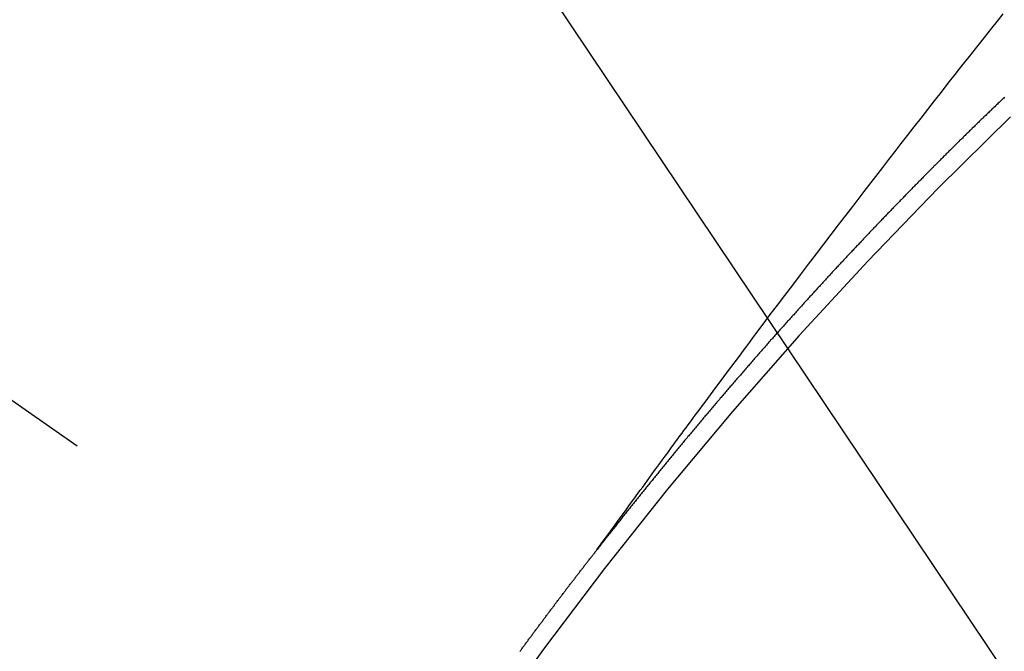
# Model space of a CAD drawing. Extents: x 27948 to 54421, y -11045 to -2175.
# Drawn here: x 45679 to 45687, y -4126 to -4122 of the extents above; entities that cross this region are included whole.
import ezdxf

# ---------------------------------------------------------------- set-up
doc = ezdxf.new("R2010")
doc.units = 0
doc.header["$LTSCALE"] = 50
doc.header["$MEASUREMENT"] = 0
doc.linetypes.add('CENTER2', pattern=[1.125, 0.75, -0.125, 0.125, -0.125])
doc.linetypes.add('HIDDEN', pattern=[0.375, 0.25, -0.125])
doc.layers.get('0').update_dxf_attribs({"linetype": 'CONTINUOUS'})
doc.layers.add('150-機器', color=8, linetype='CONTINUOUS')
doc.layers.add('160-文字', color=254, linetype='CONTINUOUS')
doc.styles.add('KH001', font='msgothic.ttc')
doc.dimstyles.new('KH1xx030', dxfattribs={"dimscale": 30, "dimtxt": 2, "dimasz": 0.6, "dimexe": 0.3, "dimexo": 1.2, "dimgap": 0.5, "dimtad": 3, "dimdec": 1, "dimdsep": 46, "dimlunit": 6, "dimtxsty": 'KH001', "dimblk": 'DOT', "dimcen": 1, "dimdle": 1, "dimclrd": 256, "dimclre": 256, "dimclrt": 256, "dimadec": 0, "dimazin": 0, "dimtfac": 1, "dimtdec": 1, "dimtix": 1, "dimtmove": 2, "dimatfit": 3, "dimldrblk": 'CLOSEDBLANK', "dimfxl": 1, "dimtolj": 1, "dimtzin": 0, "dimlwd": -1, "dimlwe": -1, "dimarcsym": 0})

# ---------------------------------------------------------------- blocks, each defined once
blk = doc.blocks.new('F402_H')
at = {"layer": '150-機器', "color": 13, "linetype": 'CENTER2'}
blk.add_line((0, 0), (244.018, -170.8633), dxfattribs=at)
at = {"layer": '150-機器', "color": 13, "linetype": 'HIDDEN'}
for points in [[(218.9206, -151.3426), (218.9663, -151.28), (219.012, -151.2173), (219.0577, -151.1546), (219.1035, -151.092), (219.1346, -151.0493), (219.1658, -151.0066), (219.1969, -150.9638), (219.228, -150.9211), (219.2459, -150.8965), (219.2637, -150.8718), (219.2816, -150.8472), (219.2994, -150.8225), (219.3171, -150.7981), (219.3348, -150.7737), (219.3525, -150.7492), (219.3703, -150.7248), (219.3837, -150.7065), (219.3971, -150.6882), (219.4105, -150.6699), (219.424, -150.6516), (219.451, -150.6148), (219.478, -150.578), (219.505, -150.5412), (219.5319, -150.5044), (219.5453, -150.4861), (219.5588, -150.4678), (219.5722, -150.4495), (219.5856, -150.4312), (219.6035, -150.4069), (219.6214, -150.3826), (219.6393, -150.3583), (219.6573, -150.3341), (219.6755, -150.3097), (219.6938, -150.2854), (219.7121, -150.261), (219.7303, -150.2367), (219.771, -150.182), (219.8113, -150.1272), (219.8517, -150.0724), (219.8922, -150.0177), (219.9239, -149.9753), (219.9557, -149.9331), (219.9875, -149.8908), (220.0192, -149.8485), (220.0424, -149.8172), (220.0656, -149.7859), (220.0887, -149.7546), (220.1119, -149.7234), (220.1655, -149.6516), (220.2194, -149.5801), (220.2736, -149.5088), (220.3277, -149.4374), (220.3871, -149.3591), (220.4465, -149.2807), (220.5059, -149.2024), (220.5654, -149.1241), (220.6203, -149.0521), (220.6752, -148.9801), (220.7303, -148.9081), (220.7853, -148.8361), (220.8542, -148.7462), (220.9231, -148.6562), (220.9921, -148.5664), (221.0613, -148.4767), (221.1075, -148.4171), (221.1538, -148.3575), (221.2001, -148.298), (221.2464, -148.2385), (221.2973, -148.1731), (221.3482, -148.1077), (221.3992, -148.0423), (221.4502, -147.977), (221.5012, -147.9117), (221.5524, -147.8464), (221.6035, -147.7812), (221.6548, -147.7161), (221.7106, -147.6453), (221.7666, -147.5746), (221.8225, -147.5039), (221.8785, -147.4332), (221.9205, -147.3801), (221.9625, -147.327)], [(221.974, -147.9505), (221.9672, -147.9567), (221.9604, -147.9629), (221.9536, -147.9692), (221.9477, -147.9759), (221.9403, -147.983), (221.9335, -147.9892), (221.9268, -147.9954), (221.92, -148.0016), (221.9132, -148.0078), (221.9067, -148.0154), (221.8999, -148.0216), (221.8931, -148.0278), (221.8863, -148.034), (221.8795, -148.0402), (221.873, -148.0478), (221.8662, -148.054), (221.8594, -148.0602), (221.8526, -148.0665), (221.8453, -148.0735), (221.8393, -148.0803), (221.8325, -148.0865), (221.8258, -148.0927), (221.819, -148.0989), (221.8124, -148.1065), (221.8057, -148.1127), (221.7989, -148.1189), (221.7921, -148.1251), (221.7847, -148.1321), (221.7788, -148.1389), (221.772, -148.1451), (221.7652, -148.1513), (221.7584, -148.1575), (221.7519, -148.1651), (221.7451, -148.1714), (221.7383, -148.1776), (221.7315, -148.1838), (221.725, -148.1914), (221.7182, -148.1976), (221.7114, -148.2038), (221.7055, -148.2106), (221.6981, -148.2176), (221.6913, -148.2238), (221.6846, -148.23), (221.6786, -148.2368), (221.6712, -148.2438), (221.6645, -148.25), (221.6585, -148.2568), (221.6511, -148.2638), (221.6443, -148.27), (221.6376, -148.2762), (221.6316, -148.283), (221.6242, -148.2901), (221.6175, -148.2963), (221.6115, -148.303), (221.6047, -148.3093), (221.5974, -148.3163), (221.5914, -148.3231), (221.5846, -148.3293), (221.5773, -148.3363), (221.5713, -148.3431), (221.5645, -148.3493), (221.5577, -148.3555), (221.5512, -148.3631), (221.5444, -148.3693), (221.5376, -148.3755), (221.5311, -148.3831), (221.5243, -148.3893), (221.5175, -148.3955), (221.5116, -148.4023), (221.5042, -148.4093), (221.4974, -148.4155), (221.4915, -148.4223), (221.4841, -148.4293), (221.4781, -148.4361), (221.4714, -148.4423), (221.464, -148.4494), (221.458, -148.4561), (221.4512, -148.4623), (221.4445, -148.4686), (221.4379, -148.4762), (221.4311, -148.4824), (221.4252, -148.4891), (221.4178, -148.4962), (221.411, -148.5024), (221.4051, -148.5092), (221.3977, -148.5162), (221.3918, -148.523), (221.385, -148.5292), (221.3776, -148.5362), (221.3717, -148.543), (221.3649, -148.5492), (221.3583, -148.5568), (221.3516, -148.563), (221.3456, -148.5698), (221.3382, -148.5768), (221.3315, -148.583), (221.3255, -148.5898), (221.3181, -148.5968), (221.3122, -148.6036), (221.3054, -148.6098), (221.2988, -148.6174), (221.2921, -148.6236), (221.2853, -148.6298), (221.2787, -148.6374), (221.272, -148.6436), (221.266, -148.6504), (221.2586, -148.6574), (221.2527, -148.6642), (221.2459, -148.6704), (221.2394, -148.678), (221.2326, -148.6842), (221.226, -148.6918), (221.2193, -148.698), (221.2133, -148.7048), (221.2059, -148.7118), (221.2, -148.7186), (221.1932, -148.7248), (221.1866, -148.7324), (221.1799, -148.7386), (221.1739, -148.7454), (221.1665, -148.7524), (221.1606, -148.7592), (221.1532, -148.7663), (221.1473, -148.773), (221.1405, -148.7792), (221.1339, -148.7868), (221.1272, -148.7931), (221.1212, -148.7998), (221.1138, -148.8069), (221.1079, -148.8136), (221.1005, -148.8207), (221.0946, -148.8274), (221.0878, -148.8337), (221.0812, -148.8413), (221.0744, -148.8475), (221.0679, -148.8551), (221.0611, -148.8613), (221.0552, -148.868), (221.0486, -148.8756), (221.0418, -148.8819), (221.0353, -148.8895), (221.0285, -148.8957), (221.0226, -148.9024), (221.0152, -148.9095), (221.0092, -148.9162), (221.0019, -148.9233), (220.9959, -148.9301), (220.99, -148.9368), (220.9826, -148.9439), (220.9766, -148.9506), (220.9693, -148.9577), (220.9633, -148.9644), (220.9573, -148.9712), (220.95, -148.9783), (220.944, -148.985), (220.9367, -148.9921), (220.9307, -148.9988), (220.9247, -149.0056), (220.9174, -149.0126), (220.9114, -149.0194), (220.9041, -149.0265), (220.8981, -149.0332), (220.8916, -149.0408), (220.8848, -149.047), (220.8788, -149.0538), (220.8715, -149.0608), (220.8655, -149.0676), (220.859, -149.0752), (220.8522, -149.0814), (220.8456, -149.089), (220.8397, -149.0958), (220.8329, -149.102), (220.8264, -149.1096), (220.8204, -149.1164), (220.813, -149.1234), (220.8071, -149.1302), (220.8005, -149.1378), (220.7937, -149.144), (220.7872, -149.1516), (220.7812, -149.1584), (220.7745, -149.1646), (220.7679, -149.1722), (220.762, -149.179), (220.7546, -149.186), (220.7486, -149.1928), (220.7421, -149.2004), (220.7353, -149.2066), (220.7288, -149.2142), (220.7228, -149.221), (220.7155, -149.228), (220.7095, -149.2348), (220.7035, -149.2416), (220.6962, -149.2486), (220.6902, -149.2554), (220.6837, -149.263), (220.6777, -149.2697), (220.6703, -149.2768), (220.6644, -149.2836), (220.6578, -149.2911), (220.6511, -149.2974), (220.6445, -149.305), (220.6386, -149.3117), (220.632, -149.3193), (220.6252, -149.3255), (220.6187, -149.3331), (220.6127, -149.3399), (220.6068, -149.3467), (220.5994, -149.3537), (220.5935, -149.3605), (220.5869, -149.3681), (220.5809, -149.3749), (220.5736, -149.3819), (220.5676, -149.3887), (220.5611, -149.3963), (220.5551, -149.4031), (220.5478, -149.4101), (220.5418, -149.4169), (220.5353, -149.4245), (220.5293, -149.4313), (220.5219, -149.4383), (220.516, -149.4451), (220.5094, -149.4527), (220.5035, -149.4594), (220.4969, -149.467), (220.4902, -149.4732), (220.4836, -149.4808), (220.4777, -149.4876), (220.4711, -149.4952), (220.4652, -149.502), (220.4578, -149.509), (220.4518, -149.5158), (220.4453, -149.5234), (220.4393, -149.5302), (220.4328, -149.5378), (220.426, -149.544), (220.4195, -149.5516), (220.4135, -149.5584), (220.407, -149.566), (220.401, -149.5728), (220.3945, -149.5804), (220.3877, -149.5866), (220.3811, -149.5942), (220.3752, -149.6009), (220.3686, -149.6085), (220.3627, -149.6153), (220.3561, -149.6229), (220.3488, -149.6299), (220.3428, -149.6367), (220.3363, -149.6443), (220.3303, -149.6511), (220.3238, -149.6587), (220.3178, -149.6655), (220.3113, -149.6731), (220.3053, -149.6799), (220.298, -149.6869), (220.292, -149.6937), (220.2855, -149.7013), (220.2795, -149.708), (220.273, -149.7156), (220.267, -149.7224), (220.2604, -149.73), (220.2545, -149.7368), (220.2479, -149.7444), (220.2406, -149.7514), (220.2346, -149.7582), (220.2281, -149.7658), (220.2221, -149.7726), (220.2156, -149.7802), (220.2096, -149.787), (220.2031, -149.7946), (220.1971, -149.8013), (220.1906, -149.8089), (220.1846, -149.8157), (220.1781, -149.8233), (220.1715, -149.8309), (220.1648, -149.8371), (220.1582, -149.8447), (220.1523, -149.8515), (220.1457, -149.8591), (220.1397, -149.8659), (220.1332, -149.8735), (220.1272, -149.8803), (220.1207, -149.8879), (220.1142, -149.8955), (220.1082, -149.9022), (220.1017, -149.9098), (220.0957, -149.9166), (220.0892, -149.9242), (220.0832, -149.931), (220.0767, -149.9386), (220.0707, -149.9454), (220.0642, -149.953), (220.0576, -149.9606), (220.0517, -149.9673), (220.0451, -149.9749), (220.0392, -149.9817), (220.0326, -149.9893), (220.0266, -149.9961), (220.0201, -150.0037), (220.0136, -150.0113), (220.0076, -150.0181), (220.0011, -150.0257), (219.9951, -150.0325), (219.9886, -150.0401), (219.9826, -150.0468), (219.9761, -150.0544), (219.9695, -150.062), (219.9636, -150.0688), (219.957, -150.0764), (219.9511, -150.0832), (219.9445, -150.0908), (219.9386, -150.0976), (219.932, -150.1052), (219.9255, -150.1128), (219.9195, -150.1195), (219.913, -150.1271), (219.907, -150.1339), (219.9005, -150.1415), (219.8939, -150.1491), (219.888, -150.1559), (219.8822, -150.1641), (219.8763, -150.1709), (219.8697, -150.1785), (219.8632, -150.186), (219.8572, -150.1928), (219.8507, -150.2004), (219.8447, -150.2072), (219.8382, -150.2148), (219.8317, -150.2224), (219.8257, -150.2292), (219.8192, -150.2368), (219.8132, -150.2436), (219.8075, -150.2517), (219.8009, -150.2593), (219.795, -150.2661), (219.7884, -150.2737), (219.7825, -150.2805), (219.7759, -150.2881), (219.7694, -150.2957), (219.7634, -150.3025), (219.7569, -150.3101), (219.7517, -150.3174), (219.7452, -150.325), (219.7387, -150.3326), (219.7327, -150.3394), (219.7262, -150.347), (219.7202, -150.3538), (219.7137, -150.3614), (219.7079, -150.3695), (219.702, -150.3763), (219.6954, -150.3839), (219.6889, -150.3915), (219.6829, -150.3983), (219.6764, -150.4059), (219.6704, -150.4127), (219.6647, -150.4208), (219.6582, -150.4284), (219.6522, -150.4352), (219.6457, -150.4428), (219.6397, -150.4496), (219.6332, -150.4572), (219.6274, -150.4654), (219.6215, -150.4722), (219.6149, -150.4797), (219.6084, -150.4873), (219.6024, -150.4941), (219.5967, -150.5023), (219.5908, -150.5091), (219.5842, -150.5167), (219.5777, -150.5243), (219.5717, -150.5311), (219.566, -150.5392), (219.5595, -150.5468), (219.5535, -150.5536), (219.547, -150.5612), (219.5412, -150.5694), (219.5353, -150.5762), (219.5287, -150.5837), (219.5228, -150.5905), (219.5162, -150.5981), (219.5105, -150.6063), (219.5045, -150.6131), (219.498, -150.6207), (219.4915, -150.6283), (219.4863, -150.6356), (219.4798, -150.6432), (219.4732, -150.6508), (219.4673, -150.6576), (219.4616, -150.6658), (219.4556, -150.6726), (219.4491, -150.6802), (219.4425, -150.6877), (219.4374, -150.6951), (219.4308, -150.7027), (219.4243, -150.7103), (219.4191, -150.7177), (219.4126, -150.7252), (219.4061, -150.7328), (219.4001, -150.7396), (219.3944, -150.7478), (219.3878, -150.7554), (219.3819, -150.7622), (219.3762, -150.7703), (219.3696, -150.7779), (219.3637, -150.7847), (219.3571, -150.7923), (219.352, -150.7997), (219.3454, -150.8073), (219.3389, -150.8149), (219.3337, -150.8222), (219.3272, -150.8298), (219.3207, -150.8374), (219.3155, -150.8448), (219.309, -150.8524), (219.3024, -150.86), (219.2973, -150.8673), (219.2908, -150.8749), (219.2842, -150.8825), (219.2791, -150.8899), (219.2725, -150.8975), (219.266, -150.9051), (219.2609, -150.9124), (219.2543, -150.92), (219.2478, -150.9276), (219.2426, -150.935), (219.2361, -150.9426), (219.2304, -150.9507), (219.2244, -150.9575), (219.2179, -150.9651), (219.2121, -150.9733), (219.2062, -150.9801), (219.1996, -150.9877), (219.1939, -150.9958), (219.188, -151.0026), (219.1822, -151.0108), (219.1757, -151.0184), (219.1697, -151.0252), (219.164, -151.0333), (219.1575, -151.0409), (219.1523, -151.0483), (219.1458, -151.0559), (219.1401, -151.064), (219.1341, -151.0708), (219.1276, -151.0784), (219.1218, -151.0866), (219.1159, -151.0934), (219.1102, -151.1015), (219.1036, -151.1091), (219.0979, -151.1173), (219.0919, -151.1241), (219.0854, -151.1317), (219.0797, -151.1399), (219.0737, -151.1466), (219.068, -151.1548), (219.0615, -151.1624), (219.0563, -151.1698), (219.0498, -151.1774), (219.044, -151.1855), (219.0381, -151.1923), (219.0324, -151.2005), (219.0258, -151.2081), (219.0207, -151.2154), (219.0141, -151.223), (219.0076, -151.2306), (219.0024, -151.238), (218.9959, -151.2456), (218.9902, -151.2537), (218.9837, -151.2613), (218.9785, -151.2687), (218.972, -151.2763), (218.9662, -151.2845), (218.9603, -151.2912), (218.9546, -151.2994), (218.948, -151.307), (218.9429, -151.3144), (218.9363, -151.322), (218.9306, -151.3301), (218.9247, -151.3369)], [(218.3442, -152.1051), (218.3476, -152.1002), (218.3516, -152.0945), (218.3556, -152.0887), (218.359, -152.0838), (218.363, -152.0781), (218.3671, -152.0724), (218.3719, -152.0672), (218.3753, -152.0623), (218.3793, -152.0566), (218.3833, -152.0509), (218.3867, -152.046), (218.3908, -152.0403), (218.3948, -152.0346), (218.3996, -152.0294), (218.403, -152.0245), (218.407, -152.0188), (218.411, -152.0131), (218.4144, -152.0082), (218.4185, -152.0025), (218.4233, -151.9973), (218.4273, -151.9916), (218.4307, -151.9867), (218.4347, -151.981), (218.4387, -151.9753), (218.443, -151.9709), (218.447, -151.9652), (218.451, -151.9595), (218.4544, -151.9546), (218.4584, -151.9489), (218.4624, -151.9431), (218.4672, -151.938), (218.4707, -151.9331), (218.4747, -151.9274), (218.4787, -151.9217), (218.4821, -151.9168), (218.4869, -151.9116), (218.4909, -151.9059), (218.4949, -151.9002), (218.4984, -151.8953), (218.5024, -151.8896), (218.5072, -151.8844), (218.5106, -151.8795), (218.5146, -151.8738), (218.5186, -151.8681), (218.5226, -151.8623), (218.5269, -151.858), (218.5309, -151.8523), (218.5349, -151.8466), (218.5383, -151.8417), (218.5423, -151.836), (218.5472, -151.8308), (218.5506, -151.8259), (218.5546, -151.8202), (218.5586, -151.8145), (218.5626, -151.8088), (218.5669, -151.8044), (218.5709, -151.7987), (218.5749, -151.793), (218.5783, -151.7881), (218.5831, -151.7829), (218.5871, -151.7772), (218.5906, -151.7723), (218.5946, -151.7666), (218.5994, -151.7615), (218.6034, -151.7557), (218.6068, -151.7508), (218.6108, -151.7451), (218.6156, -151.74), (218.6191, -151.7351), (218.6231, -151.7293), (218.6271, -151.7236), (218.6319, -151.7185), (218.6353, -151.7136), (218.6393, -151.7079), (218.6434, -151.7021), (218.6476, -151.6978), (218.6516, -151.6921), (218.6556, -151.6864), (218.659, -151.6815), (218.6639, -151.6763), (218.6679, -151.6706), (218.6719, -151.6649), (218.6753, -151.66), (218.6801, -151.6548), (218.6841, -151.6491), (218.6876, -151.6442), (218.6916, -151.6385), (218.6964, -151.6333), (218.6998, -151.6284), (218.7038, -151.6227), (218.7086, -151.6176), (218.7121, -151.6127), (218.7161, -151.607), (218.7201, -151.6012), (218.7249, -151.5961), (218.7283, -151.5912), (218.7323, -151.5855), (218.7372, -151.5803), (218.7406, -151.5754), (218.7446, -151.5697), (218.7494, -151.5646), (218.7529, -151.5597), (218.7569, -151.5539), (218.7609, -151.5482), (218.7657, -151.5431), (218.7691, -151.5382), (218.7731, -151.5325), (218.7779, -151.5273), (218.7814, -151.5224), (218.7854, -151.5167), (218.7902, -151.5115), (218.7936, -151.5066), (218.7976, -151.5009), (218.8025, -151.4958), (218.8059, -151.4909), (218.8099, -151.4851), (218.8147, -151.48), (218.8187, -151.4743), (218.8222, -151.4694), (218.8262, -151.4637), (218.831, -151.4585), (218.8344, -151.4536), (218.8384, -151.4479), (218.8432, -151.4427), (218.8467, -151.4378), (218.8507, -151.4321), (218.8555, -151.427), (218.8589, -151.4221), (218.8629, -151.4164), (218.8678, -151.4112), (218.8718, -151.4055), (218.8752, -151.4006), (218.88, -151.3954), (218.884, -151.3897), (218.8875, -151.3848), (218.8923, -151.3797), (218.8963, -151.374), (218.8997, -151.3691), (218.9045, -151.3639), (218.9085, -151.3582), (218.912, -151.3533), (218.9168, -151.3481), (218.9208, -151.3424), (218.9248, -151.3367)]]:
    blk.add_lwpolyline(points, dxfattribs=at)
blk.add_arc((243.7125, -170.6494), 31.2914, 133.88955, 156.11043, dxfattribs=at)
blk = doc.blocks.new('_ClosedBlank')
at = {"color": 0, "linetype": 'ByBlock', "lineweight": -2}
for p, q in [((-1, 0.16667), (0, 0)), ((-1, 0.16667), (-1, -0.16667)), ((0, 0), (-1, -0.16667))]:
    blk.add_line(p, q, dxfattribs=at)
blk = doc.blocks.new('_Dot')
at = {"color": 0, "linetype": 'ByBlock', "lineweight": -2}
blk.add_line((-0.5, 0), (-1, 0), dxfattribs=at)
at = {"color": 0, "linetype": 'ByBlock', "const_width": 0.5}
blk.add_lwpolyline([(-0.25, 0, 1), (0.25, 0, 1)], format="xyb", close=True, dxfattribs=at)

msp = doc.modelspace()

# ---------------------------------------------------------------- block references
at = {"layer": '150-機器'}
msp.add_blockref('F402_H', (45464.6495, -3974.1406), dxfattribs=at)

# ---------------------------------------------------------------- leaders
at = {"layer": '160-文字', "annotation_type": 0, "has_hookline": 1, "hookline_direction": 0}
for points, text_width in [([(44705.9817, -3960.3894), (45539.155, -5543.5996), (45539.755, -5543.5996)], 1240.62), ([(45344.6568, -3966.9517), (46298.2656, -5012.5963), (46298.8656, -5012.5963)], 964.26), ([(44975.9817, -3967.1505), (45651.9315, -5271.8648), (45652.5315, -5271.8648)], 1630.62)]:
    msp.add_leader(points, dimstyle='KH1xx030', override={"dimgap": 0.5, "dimtad": 1}, dxfattribs=dict(at, text_width=text_width))
at = {"layer": '160-文字'}
msp.add_leader([(45584.6568, -3974.333), (46280.8656, -5012.5963)], dimstyle='KH1xx030', override={"dimgap": 0.5, "dimtad": 1}, dxfattribs=at)

doc.saveas('drawing.dxf')
